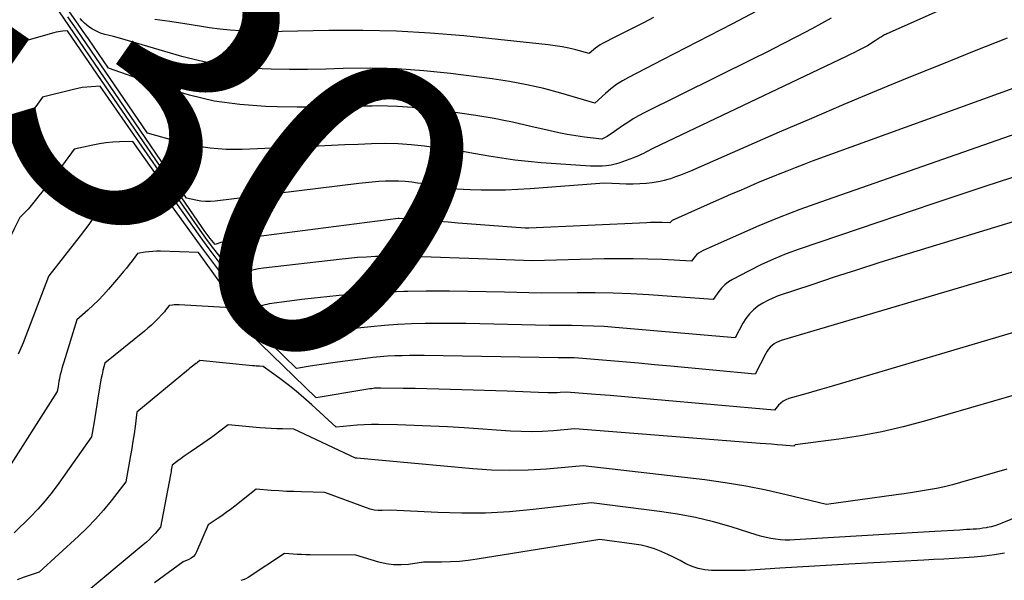
# Model space of a CAD drawing. Units: inches. Extents: x 2628089 to 2631216, y 1501508 to 1503695.
# Drawn here: x 2629323 to 2629371, y 1502132 to 1502159 of the extents above; entities that cross this region are included whole.
import ezdxf
from ezdxf.enums import TextEntityAlignment as Align

# ---------------------------------------------------------------- set-up
doc = ezdxf.new("R2010")
doc.units = ezdxf.units.IN
doc.header["$MEASUREMENT"] = 0
doc.layers.add('Tile_2737_06_SE_contour_2ft', color=73, linetype='Continuous')
doc.layers.add('Tile_2737_06_SE_contour_anno_2ft', color=165, linetype='Continuous')
doc.styles.add('Arial', font='arial.ttf')

msp = doc.modelspace()

# ---------------------------------------------------------------- linework, layer by layer
at = {"layer": 'Tile_2737_06_SE_contour_2ft'}
for points in [[(2629377.654, 1502164.122, 8428), (2629365.145, 1502158.554, 8428), (2629365.089, 1502158.528, 8428), (2629365.034, 1502158.501, 8428), (2629364.981, 1502158.472, 8428), (2629364.927, 1502158.441, 8428), (2629364.875, 1502158.41, 8428), (2629364.822, 1502158.378, 8428), (2629364.771, 1502158.345, 8428), (2629364.72, 1502158.311, 8428), (2629364.579, 1502158.217, 8428), (2629364.457, 1502158.138, 8428), (2629364.334, 1502158.061, 8428), (2629364.208, 1502157.988, 8428), (2629364.08, 1502157.917, 8428), (2629363.959, 1502157.851, 8428), (2629363.769, 1502157.751, 8428), (2629363.578, 1502157.653, 8428), (2629363.385, 1502157.557, 8428), (2629363.192, 1502157.463, 8428), (2629353.921, 1502153.058, 8428), (2629353.801, 1502153, 8428), (2629353.682, 1502152.94, 8428), (2629353.563, 1502152.879, 8428), (2629353.445, 1502152.816, 8428), (2629353.327, 1502152.755, 8428), (2629353.206, 1502152.698, 8428), (2629353.084, 1502152.646, 8428), (2629352.959, 1502152.599, 8428), (2629352.262, 1502152.347, 8428), (2629352.143, 1502152.308, 8428), (2629352.023, 1502152.276, 8428), (2629351.9, 1502152.252, 8428), (2629351.777, 1502152.234, 8428), (2629351.649, 1502152.22, 8428), (2629351.461, 1502152.204, 8428), (2629351.272, 1502152.195, 8428), (2629351.084, 1502152.197, 8428), (2629350.895, 1502152.204, 8428), (2629348.534, 1502152.365, 8428), (2629347.899, 1502152.419, 8428), (2629347.266, 1502152.488, 8428), (2629346.635, 1502152.578, 8428), (2629346.007, 1502152.683, 8428), (2629345.379, 1502152.795, 8428), (2629344.75, 1502152.9, 8428), (2629344.12, 1502152.996, 8428), (2629343.488, 1502153.086, 8428), (2629342.923, 1502153.162, 8428), (2629342.287, 1502153.23, 8428), (2629341.651, 1502153.276, 8428), (2629341.013, 1502153.287, 8428), (2629340.374, 1502153.275, 8428), (2629339.735, 1502153.246, 8428), (2629339.095, 1502153.218, 8428), (2629338.455, 1502153.189, 8428), (2629337.816, 1502153.161, 8428), (2629334.159, 1502153, 8428), (2629333.386, 1502153.004, 8428), (2629332.618, 1502153.057, 8428), (2629331.86, 1502153.184, 8428), (2629331.107, 1502153.361, 8428), (2629329.61, 1502153.79, 8428), (2629326.226, 1502158.735, 8428), (2629325.789, 1502159.373, 8428)], [(2629340.403, 1502155.088, 8430), (2629339.7, 1502155.079, 8430), (2629338.735, 1502155.052, 8430), (2629337.77, 1502155.037, 8430), (2629336.805, 1502155.04, 8430), (2629335.84, 1502155.055, 8430), (2629335.278, 1502155.069, 8430), (2629334.043, 1502155.159, 8430), (2629332.822, 1502155.324, 8430), (2629331.622, 1502155.604, 8430), (2629330.435, 1502155.96, 8430), (2629327.74, 1502156.91, 8430), (2629327.256, 1502157.617, 8430), (2629327.013, 1502157.97, 8430), (2629326.77, 1502158.323, 8430), (2629326.526, 1502158.675, 8430), (2629326.281, 1502159.027, 8430), (2629324.429, 1502161.679, 8430), (2629323.729, 1502162.681, 8430), (2629323.027, 1502163.682, 8430)], [(2629370.916, 1502158.341, 8426), (2629369.341, 1502157.72, 8426), (2629367.771, 1502157.091, 8426), (2629366.202, 1502156.457, 8426), (2629364.638, 1502155.812, 8426), (2629363.077, 1502155.16, 8426), (2629361.521, 1502154.496, 8426), (2629359.967, 1502153.825, 8426), (2629355.706, 1502151.964, 8426), (2629355.467, 1502151.864, 8426), (2629355.227, 1502151.769, 8426), (2629354.984, 1502151.681, 8426), (2629354.739, 1502151.597, 8426), (2629354.622, 1502151.559, 8426), (2629354.434, 1502151.504, 8426), (2629354.243, 1502151.458, 8426), (2629354.05, 1502151.425, 8426), (2629353.855, 1502151.399, 8426), (2629353.597, 1502151.375, 8426), (2629353.272, 1502151.351, 8426), (2629352.946, 1502151.336, 8426), (2629352.62, 1502151.335, 8426), (2629352.294, 1502151.344, 8426), (2629351.55, 1502151.38, 8426), (2629347.992, 1502151.114, 8426), (2629347.407, 1502151.079, 8426), (2629346.821, 1502151.054, 8426), (2629346.236, 1502151.046, 8426), (2629345.649, 1502151.05, 8426), (2629345.113, 1502151.061, 8426), (2629344.796, 1502151.075, 8426), (2629344.479, 1502151.099, 8426), (2629344.164, 1502151.139, 8426), (2629343.849, 1502151.189, 8426), (2629343.536, 1502151.244, 8426), (2629343.222, 1502151.297, 8426), (2629342.907, 1502151.344, 8426), (2629342.591, 1502151.389, 8426), (2629342.308, 1502151.427, 8426), (2629341.992, 1502151.46, 8426), (2629341.676, 1502151.482, 8426), (2629341.359, 1502151.487, 8426), (2629341.041, 1502151.48, 8426), (2629340.723, 1502151.46, 8426), (2629340.406, 1502151.437, 8426), (2629340.09, 1502151.406, 8426), (2629339.774, 1502151.37, 8426), (2629332.864, 1502150.522, 8426), (2629332.632, 1502150.505, 8426), (2629332.4, 1502150.504, 8426), (2629332.169, 1502150.526, 8426), (2629331.939, 1502150.562, 8426), (2629331.48, 1502150.66, 8426), (2629325.106, 1502160.012, 8426)], [(2629358.84, 1502159.626, 8432), (2629357.723, 1502159.044, 8432), (2629356.605, 1502158.463, 8432), (2629355.485, 1502157.883, 8432), (2629354.365, 1502157.306, 8432), (2629352.733, 1502156.465, 8432), (2629352.436, 1502156.297, 8432), (2629352.15, 1502156.115, 8432), (2629351.878, 1502155.91, 8432), (2629351.617, 1502155.691, 8432), (2629351.11, 1502155.23, 8432), (2629349.48, 1502155.705, 8432), (2629348.661, 1502155.923, 8432), (2629347.837, 1502156.114, 8432), (2629347.005, 1502156.267, 8432), (2629346.167, 1502156.394, 8432), (2629344.175, 1502156.647, 8432), (2629342.889, 1502156.779, 8432), (2629341.602, 1502156.871, 8432), (2629340.312, 1502156.902, 8432), (2629339.02, 1502156.892, 8432), (2629338.181, 1502156.866, 8432), (2629337.307, 1502156.85, 8432), (2629336.433, 1502156.847, 8432), (2629335.56, 1502156.865, 8432), (2629334.687, 1502156.897, 8432), (2629333.819, 1502156.97, 8432), (2629332.957, 1502157.084, 8432), (2629332.106, 1502157.259, 8432), (2629331.262, 1502157.474, 8432), (2629328.817, 1502158.19, 8432), (2629328.539, 1502158.27, 8432), (2629328.26, 1502158.348, 8432), (2629327.98, 1502158.423, 8432), (2629327.699, 1502158.495, 8432), (2629327.554, 1502158.532, 8432), (2629327.351, 1502158.596, 8432), (2629327.157, 1502158.677, 8432), (2629326.973, 1502158.78, 8432), (2629326.797, 1502158.899, 8432), (2629326.693, 1502158.98, 8432), (2629326.579, 1502159.076, 8432), (2629326.471, 1502159.177, 8432), (2629326.372, 1502159.286, 8432)], [(2629353.929, 1502159.334, 8434), (2629353.482, 1502159.105, 8434), (2629353.035, 1502158.877, 8434), (2629352.587, 1502158.649, 8434), (2629352.139, 1502158.423, 8434), (2629351.483, 1502158.092, 8434), (2629351.365, 1502158.027, 8434), (2629351.252, 1502157.956, 8434), (2629351.144, 1502157.876, 8434), (2629351.041, 1502157.79, 8434), (2629350.84, 1502157.61, 8434), (2629350.188, 1502157.782, 8434), (2629349.86, 1502157.861, 8434), (2629349.53, 1502157.929, 8434), (2629349.198, 1502157.982, 8434), (2629348.864, 1502158.025, 8434), (2629344.819, 1502158.453, 8434), (2629343.2, 1502158.592, 8434), (2629341.58, 1502158.69, 8434), (2629339.957, 1502158.724, 8434), (2629338.332, 1502158.717, 8434), (2629336.077, 1502158.663, 8434), (2629335.578, 1502158.658, 8434), (2629335.08, 1502158.66, 8434), (2629334.582, 1502158.674, 8434), (2629334.084, 1502158.696, 8434), (2629333.586, 1502158.733, 8434), (2629333.091, 1502158.78, 8434), (2629332.596, 1502158.844, 8434), (2629332.104, 1502158.919, 8434), (2629331.413, 1502159.037, 8434), (2629330.692, 1502159.146, 8434), (2629329.97, 1502159.238, 8434)], [(2629362.471, 1502159.307, 8430), (2629361.998, 1502159.047, 8430), (2629361.535, 1502158.802, 8430), (2629360.825, 1502158.429, 8430), (2629360.113, 1502158.06, 8430), (2629359.398, 1502157.698, 8430), (2629358.68, 1502157.339, 8430), (2629353.479, 1502154.761, 8430), (2629353.209, 1502154.619, 8430), (2629352.943, 1502154.468, 8430), (2629352.686, 1502154.304, 8430), (2629352.434, 1502154.131, 8430), (2629352.165, 1502153.938, 8430), (2629352.05, 1502153.857, 8430), (2629351.933, 1502153.779, 8430), (2629351.814, 1502153.704, 8430), (2629351.694, 1502153.632, 8430), (2629351.45, 1502153.49, 8430), (2629350.614, 1502153.594, 8430), (2629350.198, 1502153.652, 8430), (2629349.783, 1502153.72, 8430), (2629349.37, 1502153.801, 8430), (2629348.96, 1502153.892, 8430), (2629348.031, 1502154.113, 8430), (2629347.155, 1502154.308, 8430), (2629346.739, 1502154.392, 8430)], [(2629375.884, 1502157.626, 8424), (2629361.555, 1502152.432, 8424), (2629361.145, 1502152.28, 8424), (2629360.736, 1502152.126, 8424), (2629360.328, 1502151.967, 8424), (2629359.922, 1502151.805, 8424), (2629359.841, 1502151.772, 8424), (2629359.477, 1502151.623, 8424), (2629359.113, 1502151.472, 8424), (2629358.75, 1502151.319, 8424), (2629358.388, 1502151.163, 8424), (2629358.027, 1502151.006, 8424), (2629357.666, 1502150.849, 8424), (2629357.305, 1502150.69, 8424), (2629356.945, 1502150.531, 8424), (2629354.82, 1502149.592, 8424), (2629354.71, 1502149.48, 8424), (2629354.341, 1502149.49, 8424), (2629354.157, 1502149.493, 8424), (2629353.973, 1502149.494, 8424), (2629353.789, 1502149.49, 8424), (2629353.605, 1502149.483, 8424), (2629347.943, 1502149.219, 8424), (2629347.928, 1502149.218, 8424), (2629347.912, 1502149.218, 8424), (2629347.897, 1502149.217, 8424), (2629347.882, 1502149.217, 8424), (2629347.821, 1502149.218, 8424), (2629347.806, 1502149.219, 8424), (2629347.791, 1502149.219, 8424), (2629347.775, 1502149.22, 8424), (2629347.76, 1502149.221, 8424), (2629344.536, 1502149.468, 8424), (2629344.063, 1502149.504, 8424), (2629343.59, 1502149.541, 8424), (2629343.117, 1502149.578, 8424), (2629342.644, 1502149.615, 8424), (2629341.699, 1502149.691, 8424), (2629341.65, 1502149.69, 8424), (2629333.71, 1502148.66, 8424), (2629333.565, 1502148.636, 8424), (2629333.421, 1502148.607, 8424), (2629333.28, 1502148.569, 8424), (2629333.139, 1502148.526, 8424), (2629332.86, 1502148.43, 8424), (2629332.62, 1502148.733, 8424), (2629332.522, 1502148.86, 8424), (2629332.426, 1502148.987, 8424), (2629332.333, 1502149.117, 8424), (2629332.241, 1502149.248, 8424), (2629325.76, 1502158.7, 8424), (2629325.543, 1502158.682, 8424), (2629325.435, 1502158.671, 8424), (2629325.327, 1502158.655, 8424), (2629325.221, 1502158.632, 8424), (2629325.116, 1502158.605, 8424), (2629323.03, 1502158.01, 8424)], [(2629397.169, 1502157.438, 8418), (2629365.837, 1502147.885, 8418), (2629364.758, 1502147.551, 8418), (2629363.681, 1502147.211, 8418), (2629362.608, 1502146.862, 8418), (2629361.536, 1502146.506, 8418), (2629359.923, 1502145.964, 8418), (2629359.664, 1502145.865, 8418), (2629359.413, 1502145.751, 8418), (2629359.173, 1502145.616, 8418), (2629358.94, 1502145.467, 8418), (2629358.727, 1502145.293, 8418), (2629358.533, 1502145.103, 8418), (2629358.368, 1502144.888, 8418), (2629358.222, 1502144.656, 8418), (2629357.85, 1502143.96, 8418), (2629352.087, 1502144.452, 8418), (2629351.562, 1502144.491, 8418), (2629351.036, 1502144.52, 8418), (2629350.51, 1502144.537, 8418), (2629349.984, 1502144.546, 8418), (2629348.93, 1502144.55, 8418), (2629344.912, 1502144.636, 8418), (2629344.259, 1502144.644, 8418), (2629343.606, 1502144.647, 8418), (2629342.953, 1502144.639, 8418), (2629342.3, 1502144.625, 8418), (2629341.648, 1502144.595, 8418), (2629340.997, 1502144.552, 8418), (2629340.348, 1502144.489, 8418), (2629339.7, 1502144.413, 8418), (2629336.009, 1502143.919, 8418), (2629335.99, 1502143.917, 8418), (2629335.971, 1502143.914, 8418), (2629335.952, 1502143.911, 8418), (2629335.933, 1502143.908, 8418), (2629335.82, 1502143.89, 8418), (2629335.666, 1502144.043, 8418), (2629334.497, 1502145.4, 8418), (2629333.931, 1502146.076, 8418), (2629333.376, 1502146.761, 8418), (2629332.84, 1502147.46, 8418), (2629332.315, 1502148.168, 8418), (2629330.48, 1502150.71, 8418), (2629329.324, 1502150.719, 8418), (2629329.034, 1502150.713, 8418), (2629328.745, 1502150.696, 8418), (2629328.458, 1502150.662, 8418), (2629328.172, 1502150.617, 8418), (2629327.6, 1502150.51, 8418), (2629327.195, 1502149.955, 8418), (2629326.991, 1502149.679, 8418), (2629326.785, 1502149.403, 8418), (2629326.578, 1502149.13, 8418), (2629326.368, 1502148.857, 8418), (2629324.878, 1502146.935, 8418), (2629324.861, 1502146.905, 8418), (2629323.63, 1502143.71, 8418), (2629323.474, 1502143.351, 8418), (2629323.394, 1502143.174, 8418)], [(2629372.401, 1502154.12, 8422), (2629361.949, 1502150.474, 8422), (2629360.953, 1502150.112, 8422), (2629359.962, 1502149.733, 8422), (2629358.982, 1502149.329, 8422), (2629358.008, 1502148.909, 8422), (2629356.306, 1502148.147, 8422), (2629356.195, 1502148.088, 8422), (2629356.09, 1502148.018, 8422), (2629355.997, 1502147.934, 8422), (2629355.911, 1502147.841, 8422), (2629355.75, 1502147.64, 8422), (2629354.353, 1502147.712, 8422), (2629353.655, 1502147.739, 8422), (2629352.956, 1502147.756, 8422), (2629352.258, 1502147.756, 8422), (2629351.559, 1502147.745, 8422), (2629348.12, 1502147.65, 8422), (2629347.249, 1502147.682, 8422), (2629346.813, 1502147.697, 8422), (2629346.378, 1502147.713, 8422), (2629345.942, 1502147.729, 8422), (2629345.507, 1502147.744, 8422), (2629342.326, 1502147.857, 8422), (2629341.888, 1502147.868, 8422), (2629341.45, 1502147.872, 8422), (2629341.012, 1502147.867, 8422), (2629340.574, 1502147.855, 8422), (2629340.137, 1502147.834, 8422), (2629339.7, 1502147.806, 8422), (2629339.264, 1502147.767, 8422), (2629338.828, 1502147.723, 8422), (2629335.181, 1502147.306, 8422), (2629334.951, 1502147.271, 8422), (2629334.725, 1502147.224, 8422), (2629334.503, 1502147.159, 8422), (2629334.284, 1502147.082, 8422), (2629333.85, 1502146.91, 8422), (2629333.264, 1502147.636, 8422), (2629332.975, 1502148.001, 8422), (2629332.692, 1502148.371, 8422), (2629332.416, 1502148.747, 8422), (2629332.146, 1502149.127, 8422), (2629327.34, 1502156.04, 8422), (2629326.907, 1502156.018, 8422), (2629326.692, 1502156, 8422), (2629326.478, 1502155.974, 8422), (2629326.265, 1502155.936, 8422), (2629326.054, 1502155.889, 8422), (2629324.56, 1502155.51, 8422), (2629323.354, 1502153.824, 8422)], [(2629346.739, 1502154.392, 8430), (2629346.276, 1502154.485, 8430), (2629345.392, 1502154.635, 8430), (2629344.504, 1502154.767, 8430), (2629343.545, 1502154.896, 8430), (2629342.587, 1502154.999, 8430), (2629341.627, 1502155.07, 8430), (2629340.664, 1502155.091, 8430), (2629340.403, 1502155.088, 8430)], [(2629394.523, 1502154.003, 8416), (2629360.069, 1502143.825, 8416), (2629359.951, 1502143.782, 8416), (2629359.838, 1502143.73, 8416), (2629359.732, 1502143.665, 8416), (2629359.631, 1502143.591, 8416), (2629359.539, 1502143.505, 8416), (2629359.455, 1502143.413, 8416), (2629359.383, 1502143.312, 8416), (2629359.319, 1502143.204, 8416), (2629358.81, 1502142.21, 8416), (2629354.738, 1502142.59, 8416), (2629353.969, 1502142.661, 8416), (2629353.199, 1502142.73, 8416), (2629352.43, 1502142.797, 8416), (2629351.66, 1502142.863, 8416), (2629350.509, 1502142.96, 8416), (2629350.315, 1502142.974, 8416), (2629350.12, 1502142.985, 8416), (2629349.925, 1502142.992, 8416), (2629349.73, 1502142.996, 8416), (2629349.34, 1502143, 8416), (2629342.899, 1502143.099, 8416), (2629342.546, 1502143.101, 8416), (2629342.194, 1502143.101, 8416), (2629341.842, 1502143.095, 8416), (2629341.489, 1502143.085, 8416), (2629341.137, 1502143.068, 8416), (2629340.786, 1502143.044, 8416), (2629340.435, 1502143.01, 8416), (2629340.085, 1502142.968, 8416), (2629338.74, 1502142.79, 8416), (2629338.411, 1502142.744, 8416), (2629338.082, 1502142.696, 8416), (2629337.754, 1502142.645, 8416), (2629337.426, 1502142.591, 8416), (2629336.77, 1502142.48, 8416), (2629335.567, 1502143.657, 8416), (2629335.396, 1502143.829, 8416), (2629335.227, 1502144.004, 8416), (2629335.063, 1502144.182, 8416), (2629334.902, 1502144.364, 8416), (2629334.511, 1502144.815, 8416), (2629334.162, 1502145.228, 8416), (2629333.821, 1502145.648, 8416), (2629333.491, 1502146.077, 8416), (2629333.169, 1502146.511, 8416), (2629332.06, 1502148.05, 8416), (2629330.232, 1502148.112, 8416), (2629330.047, 1502148.113, 8416), (2629329.863, 1502148.107, 8416), (2629329.679, 1502148.091, 8416), (2629329.496, 1502148.067, 8416), (2629329.13, 1502148.01, 8416), (2629328.869, 1502147.656, 8416), (2629328.737, 1502147.48, 8416), (2629328.602, 1502147.307, 8416), (2629328.463, 1502147.137, 8416), (2629328.321, 1502146.969, 8416), (2629327.731, 1502146.285, 8416), (2629327.497, 1502146.024, 8416), (2629327.256, 1502145.769, 8416), (2629327.004, 1502145.524, 8416), (2629326.746, 1502145.286, 8416), (2629326.22, 1502144.82, 8416), (2629325.585, 1502142.79, 8416), (2629325.539, 1502142.638, 8416), (2629325.496, 1502142.485, 8416), (2629325.457, 1502142.331, 8416), (2629325.421, 1502142.176, 8416), (2629325.406, 1502142.105, 8416), (2629325.381, 1502141.985, 8416), (2629325.356, 1502141.864, 8416), (2629325.333, 1502141.744, 8416), (2629325.312, 1502141.622, 8416), (2629325.27, 1502141.38, 8416), (2629322.608, 1502137.2, 8416)], [(2629341.937, 1502146.178, 8420), (2629341.218, 1502146.155, 8420), (2629340.319, 1502146.103, 8420), (2629339.421, 1502146.036, 8420), (2629338.823, 1502145.983, 8420), (2629338.225, 1502145.926, 8420), (2629337.627, 1502145.863, 8420), (2629337.03, 1502145.791, 8420), (2629336.434, 1502145.714, 8420), (2629335.458, 1502145.579, 8420), (2629335.352, 1502145.561, 8420), (2629335.246, 1502145.538, 8420), (2629335.143, 1502145.506, 8420), (2629335.042, 1502145.47, 8420), (2629334.84, 1502145.39, 8420), (2629333.91, 1502146.509, 8420), (2629333.452, 1502147.074, 8420), (2629333.003, 1502147.645, 8420), (2629332.567, 1502148.227, 8420), (2629332.14, 1502148.816, 8420), (2629328.91, 1502153.38, 8420), (2629328.261, 1502153.365, 8420), (2629327.939, 1502153.348, 8420), (2629327.617, 1502153.318, 8420), (2629327.298, 1502153.27, 8420), (2629326.98, 1502153.209, 8420), (2629326.08, 1502153.01, 8420), (2629325.522, 1502152.241, 8420), (2629325.247, 1502151.868, 8420), (2629324.968, 1502151.497, 8420), (2629324.683, 1502151.132, 8420), (2629324.394, 1502150.769, 8420), (2629324.218, 1502150.552, 8420)], [(2629372.41, 1502152.061, 8420), (2629369.855, 1502151.226, 8420), (2629367.305, 1502150.376, 8420), (2629364.759, 1502149.516, 8420), (2629360.928, 1502148.21, 8420), (2629360.305, 1502147.982, 8420), (2629359.691, 1502147.734, 8420), (2629359.089, 1502147.458, 8420), (2629358.495, 1502147.163, 8420), (2629357.721, 1502146.757, 8420), (2629357.531, 1502146.639, 8420), (2629357.355, 1502146.505, 8420), (2629357.2, 1502146.347, 8420), (2629357.059, 1502146.173, 8420), (2629356.8, 1502145.8, 8420), (2629353.704, 1502146.017, 8420), (2629352.842, 1502146.066, 8420), (2629351.981, 1502146.102, 8420), (2629351.118, 1502146.117, 8420), (2629350.256, 1502146.119, 8420), (2629348.53, 1502146.1, 8420), (2629346.766, 1502146.15, 8420), (2629345.884, 1502146.171, 8420), (2629345.002, 1502146.186, 8420), (2629344.12, 1502146.194, 8420), (2629343.238, 1502146.197, 8420), (2629343.019, 1502146.197, 8420), (2629343.003, 1502146.196, 8420)], [(2629324.218, 1502150.552, 8420), (2629323.955, 1502150.227, 8420), (2629323.881, 1502150.14, 8420), (2629323.804, 1502150.055, 8420), (2629323.723, 1502149.974, 8420), (2629323.64, 1502149.894, 8420), (2629323.47, 1502149.74, 8420), (2629323.201, 1502149.188, 8420), (2629323.069, 1502148.91, 8420), (2629322.941, 1502148.631, 8420), (2629322.818, 1502148.35, 8420), (2629322.791, 1502148.288, 8420)], [(2629383.231, 1502147.759, 8414), (2629363.448, 1502141.909, 8414), (2629362.896, 1502141.747, 8414), (2629362.344, 1502141.586, 8414), (2629361.792, 1502141.426, 8414), (2629361.239, 1502141.267, 8414), (2629360.428, 1502141.037, 8414), (2629360.288, 1502140.982, 8414), (2629360.158, 1502140.913, 8414), (2629360.042, 1502140.822, 8414), (2629359.936, 1502140.716, 8414), (2629359.74, 1502140.48, 8414), (2629353.95, 1502140.996, 8414), (2629353.248, 1502141.058, 8414), (2629352.547, 1502141.118, 8414), (2629351.845, 1502141.177, 8414), (2629351.144, 1502141.235, 8414), (2629349.74, 1502141.35, 8414), (2629349.442, 1502141.326, 8414), (2629349.293, 1502141.317, 8414), (2629349.144, 1502141.311, 8414), (2629348.995, 1502141.311, 8414), (2629348.846, 1502141.314, 8414), (2629348.396, 1502141.334, 8414), (2629348.022, 1502141.35, 8414), (2629347.648, 1502141.364, 8414), (2629347.274, 1502141.377, 8414), (2629346.9, 1502141.389, 8414), (2629344.174, 1502141.474, 8414), (2629343.607, 1502141.49, 8414), (2629343.039, 1502141.504, 8414), (2629342.471, 1502141.515, 8414), (2629341.904, 1502141.525, 8414), (2629340.817, 1502141.54, 8414), (2629340.793, 1502141.541, 8414), (2629340.768, 1502141.54, 8414), (2629340.744, 1502141.54, 8414), (2629340.72, 1502141.54, 8414), (2629340.622, 1502141.537, 8414), (2629340.598, 1502141.536, 8414), (2629340.574, 1502141.534, 8414), (2629340.55, 1502141.532, 8414), (2629340.526, 1502141.529, 8414), (2629340.387, 1502141.51, 8414), (2629340.294, 1502141.497, 8414), (2629340.2, 1502141.484, 8414), (2629340.108, 1502141.469, 8414), (2629340.014, 1502141.454, 8414), (2629337.72, 1502141.07, 8414), (2629335.06, 1502143.656, 8414), (2629334.921, 1502143.794, 8414), (2629334.784, 1502143.935, 8414), (2629334.651, 1502144.079, 8414), (2629334.52, 1502144.225, 8414), (2629334.392, 1502144.374, 8414), (2629334.268, 1502144.525, 8414), (2629334.148, 1502144.681, 8414), (2629334.03, 1502144.838, 8414), (2629333.63, 1502145.39, 8414), (2629331.131, 1502145.54, 8414), (2629331.05, 1502145.542, 8414), (2629330.97, 1502145.542, 8414), (2629330.89, 1502145.538, 8414), (2629330.81, 1502145.53, 8414), (2629330.65, 1502145.51, 8414), (2629330.538, 1502145.357, 8414), (2629330.481, 1502145.282, 8414), (2629330.422, 1502145.208, 8414), (2629330.36, 1502145.137, 8414), (2629330.296, 1502145.067, 8414), (2629330.119, 1502144.88, 8414), (2629329.962, 1502144.722, 8414), (2629329.801, 1502144.568, 8414), (2629329.634, 1502144.42, 8414), (2629329.463, 1502144.276, 8414), (2629327.56, 1502142.74, 8414), (2629327.47, 1502142.38, 8414), (2629327.428, 1502142.2, 8414), (2629327.388, 1502142.018, 8414), (2629327.354, 1502141.836, 8414), (2629327.323, 1502141.653, 8414), (2629327.229, 1502141.05, 8414), (2629327.18, 1502140.741, 8414), (2629327.13, 1502140.433, 8414), (2629327.079, 1502140.124, 8414), (2629327.026, 1502139.816, 8414), (2629326.92, 1502139.2, 8414), (2629325.348, 1502136.97, 8414), (2629325.029, 1502136.541, 8414), (2629324.696, 1502136.125, 8414), (2629324.341, 1502135.728, 8414), (2629323.971, 1502135.342, 8414), (2629323.21, 1502134.59, 8414)], [(2629343.003, 1502146.196, 8420), (2629342.118, 1502146.183, 8420), (2629341.937, 1502146.178, 8420)], [(2629373.579, 1502141.87, 8412), (2629366.95, 1502139.951, 8412), (2629365.931, 1502139.681, 8412), (2629364.906, 1502139.442, 8412), (2629363.87, 1502139.25, 8412), (2629362.828, 1502139.089, 8412), (2629360.735, 1502138.814, 8412), (2629360.67, 1502138.75, 8412), (2629360.133, 1502138.796, 8412), (2629359.864, 1502138.819, 8412), (2629359.596, 1502138.841, 8412), (2629359.327, 1502138.863, 8412), (2629359.058, 1502138.884, 8412), (2629350.15, 1502139.58, 8412), (2629349.117, 1502139.493, 8412), (2629348.6, 1502139.461, 8412), (2629348.083, 1502139.445, 8412), (2629347.566, 1502139.452, 8412), (2629347.049, 1502139.475, 8412), (2629344.821, 1502139.625, 8412), (2629344.023, 1502139.673, 8412), (2629343.225, 1502139.714, 8412), (2629342.427, 1502139.744, 8412), (2629341.628, 1502139.767, 8412), (2629340.714, 1502139.787, 8412), (2629340.372, 1502139.788, 8412), (2629340.031, 1502139.78, 8412), (2629339.691, 1502139.76, 8412), (2629339.35, 1502139.731, 8412), (2629338.67, 1502139.66, 8412), (2629337.501, 1502140.74, 8412), (2629337.131, 1502141.07, 8412), (2629336.754, 1502141.391, 8412), (2629336.366, 1502141.698, 8412), (2629335.971, 1502141.996, 8412), (2629335.17, 1502142.58, 8412), (2629335.001, 1502142.586, 8412), (2629334.917, 1502142.59, 8412), (2629334.833, 1502142.595, 8412), (2629334.748, 1502142.602, 8412), (2629334.664, 1502142.609, 8412), (2629332.13, 1502142.86, 8412), (2629332.013, 1502142.772, 8412), (2629331.993, 1502142.757, 8412), (2629331.974, 1502142.743, 8412), (2629331.954, 1502142.728, 8412), (2629331.935, 1502142.713, 8412), (2629331.843, 1502142.643, 8412), (2629331.778, 1502142.593, 8412), (2629331.713, 1502142.542, 8412), (2629331.649, 1502142.491, 8412), (2629331.586, 1502142.439, 8412), (2629329.1, 1502140.39, 8412), (2629329.011, 1502139.69, 8412), (2629328.964, 1502139.341, 8412), (2629328.913, 1502138.992, 8412), (2629328.857, 1502138.644, 8412), (2629328.798, 1502138.297, 8412), (2629328.57, 1502137.03, 8412), (2629327.86, 1502136.116, 8412), (2629327.494, 1502135.669, 8412), (2629327.114, 1502135.236, 8412), (2629326.712, 1502134.823, 8412), (2629326.295, 1502134.424, 8412), (2629324.4, 1502132.7, 8412), (2629323.692, 1502132.454, 8412), (2629323.342, 1502132.322, 8412)], [(2629370.908, 1502137.65, 8410), (2629368.679, 1502137.001, 8410), (2629368.299, 1502136.897, 8410), (2629367.917, 1502136.803, 8410), (2629367.532, 1502136.721, 8410), (2629367.144, 1502136.648, 8410), (2629366.755, 1502136.584, 8410), (2629366.366, 1502136.522, 8410), (2629365.976, 1502136.464, 8410), (2629365.585, 1502136.408, 8410), (2629362.24, 1502135.94, 8410), (2629360.304, 1502136.418, 8410), (2629359.333, 1502136.639, 8410), (2629358.358, 1502136.834, 8410), (2629357.375, 1502136.992, 8410), (2629356.389, 1502137.125, 8410), (2629350.55, 1502137.8, 8410), (2629348.783, 1502137.65, 8410), (2629347.9, 1502137.598, 8410), (2629347.017, 1502137.577, 8410), (2629346.134, 1502137.603, 8410), (2629345.251, 1502137.66, 8410), (2629339.67, 1502138.17, 8410), (2629339.608, 1502138.175, 8410), (2629336.65, 1502139.56, 8410), (2629336.103, 1502139.576, 8410), (2629335.829, 1502139.586, 8410), (2629335.555, 1502139.599, 8410), (2629335.282, 1502139.617, 8410), (2629335.01, 1502139.638, 8410), (2629333.49, 1502139.77, 8410), (2629333.086, 1502139.466, 8410), (2629332.884, 1502139.315, 8410), (2629332.679, 1502139.167, 8410), (2629332.473, 1502139.021, 8410), (2629332.265, 1502138.878, 8410), (2629331.663, 1502138.469, 8410), (2629331.515, 1502138.366, 8410), (2629331.367, 1502138.262, 8410), (2629331.222, 1502138.156, 8410), (2629331.077, 1502138.048, 8410), (2629330.79, 1502137.83, 8410), (2629330.768, 1502137.676, 8410), (2629330.756, 1502137.599, 8410), (2629330.744, 1502137.522, 8410), (2629330.73, 1502137.446, 8410), (2629330.716, 1502137.37, 8410), (2629330.23, 1502134.86, 8410), (2629329.972, 1502134.558, 8410), (2629329.84, 1502134.411, 8410), (2629329.703, 1502134.268, 8410), (2629329.558, 1502134.133, 8410), (2629329.409, 1502134.003, 8410), (2629326.408, 1502131.512, 8410)], [(2629373.185, 1502136.079, 8408), (2629370.672, 1502135.044, 8408), (2629370.499, 1502134.98, 8408), (2629370.324, 1502134.922, 8408), (2629370.146, 1502134.876, 8408), (2629369.966, 1502134.837, 8408), (2629369.917, 1502134.829, 8408), (2629369.759, 1502134.803, 8408), (2629369.601, 1502134.781, 8408), (2629369.442, 1502134.766, 8408), (2629369.282, 1502134.755, 8408), (2629369.122, 1502134.747, 8408), (2629368.962, 1502134.739, 8408), (2629368.802, 1502134.73, 8408), (2629368.642, 1502134.722, 8408), (2629367.449, 1502134.657, 8408), (2629367.178, 1502134.641, 8408), (2629366.906, 1502134.625, 8408), (2629366.634, 1502134.607, 8408), (2629366.363, 1502134.588, 8408), (2629365.82, 1502134.55, 8408), (2629360.705, 1502134.244, 8408), (2629360.477, 1502134.237, 8408), (2629360.25, 1502134.239, 8408), (2629360.023, 1502134.255, 8408), (2629359.797, 1502134.281, 8408), (2629359.571, 1502134.318, 8408), (2629359.348, 1502134.363, 8408), (2629359.127, 1502134.418, 8408), (2629358.908, 1502134.48, 8408), (2629357.654, 1502134.869, 8408), (2629356.804, 1502135.109, 8408), (2629355.947, 1502135.318, 8408), (2629355.081, 1502135.482, 8408), (2629354.208, 1502135.616, 8408), (2629350.95, 1502136.03, 8408), (2629348.145, 1502135.702, 8408), (2629347.002, 1502135.597, 8408), (2629345.858, 1502135.532, 8408), (2629344.713, 1502135.525, 8408), (2629343.566, 1502135.557, 8408), (2629341.27, 1502135.68, 8408), (2629340.882, 1502135.662, 8408), (2629340.69, 1502135.664, 8408), (2629340.5, 1502135.683, 8408), (2629340.314, 1502135.724, 8408), (2629340.131, 1502135.78, 8408), (2629338.14, 1502136.53, 8408), (2629337.006, 1502136.554, 8408), (2629336.644, 1502136.564, 8408), (2629336.283, 1502136.579, 8408), (2629335.922, 1502136.6, 8408), (2629335.561, 1502136.624, 8408), (2629334.84, 1502136.68, 8408), (2629333.809, 1502135.873, 8408), (2629333.602, 1502135.715, 8408), (2629333.392, 1502135.56, 8408), (2629333.179, 1502135.409, 8408), (2629332.964, 1502135.261, 8408), (2629332.53, 1502134.97, 8408), (2629331.969, 1502133.669, 8408), (2629331.901, 1502133.552, 8408), (2629331.818, 1502133.449, 8408), (2629331.713, 1502133.369, 8408), (2629331.594, 1502133.304, 8408), (2629331.33, 1502133.2, 8408), (2629329.95, 1502132.183, 8408)], [(2629370.789, 1502133.605, 8406), (2629370.309, 1502133.527, 8406), (2629369.826, 1502133.462, 8406), (2629369.342, 1502133.415, 8406), (2629368.857, 1502133.379, 8406), (2629368.37, 1502133.353, 8406), (2629367.883, 1502133.327, 8406), (2629367.397, 1502133.301, 8406), (2629366.91, 1502133.275, 8406), (2629363.32, 1502133.084, 8406), (2629362.489, 1502133.039, 8406), (2629361.659, 1502132.99, 8406), (2629360.829, 1502132.938, 8406), (2629360, 1502132.883, 8406), (2629358.34, 1502132.77, 8406), (2629356.707, 1502132.785, 8406), (2629356.388, 1502132.811, 8406), (2629356.078, 1502132.868, 8406), (2629355.779, 1502132.969, 8406), (2629355.488, 1502133.1, 8406), (2629355.201, 1502133.251, 8406), (2629354.912, 1502133.398, 8406), (2629354.619, 1502133.538, 8406), (2629354.324, 1502133.673, 8406), (2629354.295, 1502133.686, 8406), (2629353.979, 1502133.81, 8406), (2629353.659, 1502133.914, 8406), (2629353.33, 1502133.991, 8406), (2629352.996, 1502134.049, 8406), (2629351.35, 1502134.26, 8406), (2629345.448, 1502133.315, 8406), (2629345.023, 1502133.257, 8406), (2629344.597, 1502133.213, 8406), (2629344.169, 1502133.189, 8406), (2629343.74, 1502133.18, 8406), (2629342.88, 1502133.18, 8406), (2629342.155, 1502133.073, 8406), (2629341.795, 1502133.044, 8406), (2629341.437, 1502133.047, 8406), (2629341.082, 1502133.096, 8406), (2629340.729, 1502133.177, 8406), (2629339.62, 1502133.51, 8406), (2629337.421, 1502133.531, 8406), (2629337.217, 1502133.535, 8406), (2629337.013, 1502133.541, 8406), (2629336.81, 1502133.55, 8406), (2629336.607, 1502133.562, 8406), (2629336.2, 1502133.59, 8406), (2629334.45, 1502132.447, 8406), (2629334.334, 1502132.382, 8406), (2629334.215, 1502132.328, 8406), (2629334.09, 1502132.289, 8406)]]:
    msp.add_polyline3d(points, dxfattribs=at)

# ---------------------------------------------------------------- texts
at = {"layer": 'Tile_2737_06_SE_contour_anno_2ft', "color": 18, "style": 'Arial'}
msp.add_text('8430', height=14.4, rotation=-34.7772, dxfattribs=at).set_placement((2629325.456, 1502159.432), align=Align.MIDDLE_CENTER)

doc.saveas('drawing.dxf')
